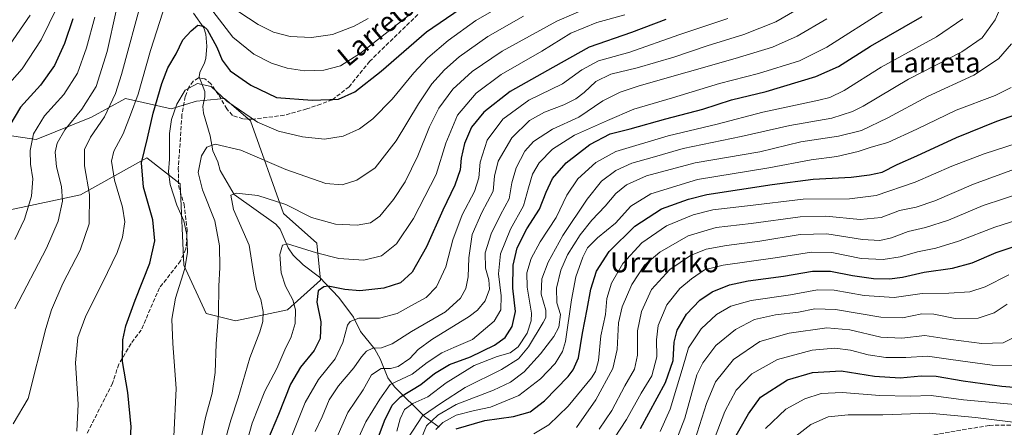
# Model space of a CAD drawing. Units: metres. Extents: x 589846 to 593283, y 4770665 to 4773024.
# Drawn here: x 591732 to 592127, y 4771867 to 4772031 of the extents above; entities that cross this region are included whole.
import ezdxf
from ezdxf.enums import TextEntityAlignment as Align

# ---------------------------------------------------------------- set-up
doc = ezdxf.new("R2010")
doc.units = ezdxf.units.M
doc.header["$MEASUREMENT"] = 0
doc.linetypes.add('DGN Style 3', pattern=[2.307223, 1.648017, -0.659207])
for name, color, linetype, lineweight in [('Arbolado forestal CxS', 92, 'Continuous', 0), ('Corriente natural lineal', 142, 'Continuous', 13), ('Curva de nivel maestra', 30, 'Continuous', 30), ('Curva de nivel normal', 30, 'Continuous', 0), ('Pastizal CxS', 92, 'Continuous', 0), ('Senda', 7, 'DGN Style 3', 0), ('Texto cartográfico', 7, 'Continuous', 0)]:
    doc.layers.add(name, color=color, linetype=linetype, lineweight=lineweight)
doc.styles.add('Style-Arial', font='txt')

msp = doc.modelspace()

# ---------------------------------------------------------------- linework, layer by layer
at = {"layer": 'Arbolado forestal CxS', "color": 92, "linetype": 'Continuous', "lineweight": 0}
msp.add_polyline3d([(591709.0245, 4771987.1247, 785.3899), (591738.6505, 4771982.6791, 770.6974), (591760.8695, 4771991.5705, 764.1091), (591774.4369, 4771999.0767, 759.292), (591792.7597, 4771995.0051, 747.8069), (591802.9389, 4771998.0585, 743.4431), (591814.1363, 4771999.0767, 744.753), (591824.5651, 4771990.0887, 744.8577), (591837.8959, 4771953.0459, 733.1388), (591851.2279, 4771941.1931, 731.6068), (591852.7089, 4771926.3761, 726.4164), (591839.3787, 4771914.5235, 732.2009), (591818.6391, 4771910.0775, 738.9762), (591806.7895, 4771913.0407, 742.0254), (591797.9021, 4771932.3029, 746.2467), (591796.4203, 4771964.8999, 744.08), (591783.0897, 4771975.2717, 750.247), (591756.4257, 4771960.4551, 762.7713), (591728.2815, 4771954.5279, 773.8147)], dxfattribs=at)
msp.add_polyline3d([(591709.0245, 4771987.1247, 785.3899), (591738.6505, 4771982.6791, 770.6974), (591760.8695, 4771991.5705, 764.1091), (591774.4369, 4771999.0767, 759.292), (591792.7597, 4771995.0051, 747.8069), (591802.9389, 4771998.0585, 743.4431), (591814.1363, 4771999.0767, 744.753), (591824.5651, 4771990.0887, 744.8577), (591837.8959, 4771953.0459, 733.1388), (591851.2279, 4771941.1931, 731.6068), (591852.7089, 4771926.3761, 726.4164), (591839.3787, 4771914.5235, 732.2009), (591818.6391, 4771910.0775, 738.9762), (591806.7895, 4771913.0407, 742.0254), (591797.9021, 4771932.3029, 746.2467), (591796.4203, 4771964.8999, 744.08), (591783.0897, 4771975.2717, 750.247), (591756.4257, 4771960.4551, 762.7713), (591728.2815, 4771954.5279, 773.8147)], dxfattribs=at)
at = {"layer": 'Corriente natural lineal', "color": 142, "linetype": 'Continuous', "lineweight": 13}
msp.add_polyline3d([(591801.7483, 4772033.3044, 751.3488), (591805.8708, 4772027.4509, 750.3012), (591806.7661, 4772024.8665, 749.75), (591807.0785, 4772020.0004, 748.5256), (591806.7033, 4772015.127, 747.2168), (591806.2214, 4772013.3189, 746.8485), (591804.3518, 4772009.539, 746.354), (591804.0456, 4772007.7182, 745.9687), (591806.2433, 4772001.8597, 743.922), (591806.3077, 4771999.8071, 743.2919), (591805.5501, 4771995.9101, 742.4466), (591805.7099, 4771993.2302, 741.9209), (591808.4857, 4771984.1182, 740.5338), (591809.4603, 4771978.1915, 739.4059), (591811.5098, 4771973.6666, 738.5634), (591812.3863, 4771970.2702, 737.8143), (591818.0617, 4771960.6821, 735.7466), (591834.8252, 4771948.8257, 732.0954), (591836.4536, 4771946.7691, 731.4929), (591839.7167, 4771939.2951, 729.9977), (591841.7598, 4771936.3703, 728.7938), (591845.7278, 4771932.5436, 727.9821), (591852.3087, 4771927.6036, 726.8404), (591860.0189, 4771919.354, 724.0773), (591865.854, 4771911.4839, 721.2949), (591868.6743, 4771905.8134, 719.3216), (591874.4571, 4771898.7758, 716.0035), (591876.5856, 4771894.8284, 713.6194), (591879.6924, 4771887.2853, 709.1897), (591882.3505, 4771883.6696, 706.0858), (591894.3622, 4771871.7441, 691.7331), (591900.2425, 4771867.4206, 683.6122)], dxfattribs=at)
at = {"layer": 'Curva de nivel maestra', "color": 30, "linetype": 'Continuous', "lineweight": 30, "flags": 128}
for points, elevation in [([(591776.1, 4771856.2301), (591776.73, 4771867.6501), (591775.48, 4771881.3401), (591773.3, 4771893.8001), (591773.41, 4771902.4201), (591774.62, 4771908.0001), (591778.42, 4771918.2801), (591784.2, 4771933.1701), (591786.2, 4771942.1501), (591785.46, 4771950.5001), (591781.76, 4771963.6101), (591780.86, 4771973.3701), (591783.33, 4771983.1901), (591785.6, 4771993.1701), (591789.02, 4772005.1601), (591791.5, 4772011.3601), (591794.77, 4772017.0301), (591797.43, 4772022.5301), (591800.77, 4772026.2501), (591803.44, 4772028.4501), (591805.82, 4772028.0101), (591807.2, 4772026.7501), (591811.14, 4772019.6901), (591813.22, 4772014.5001), (591816.49, 4772010.2101), (591824.73, 4772004.4901), (591835.1, 4771999.4401), (591849.37, 4771998.4301), (591859.96, 4771998.8701), (591866.46, 4772001.7601), (591876.96, 4772010.0101), (591895.13, 4772025.7801), (591914.19, 4772038.8201)], 750), ([(591753.4, 4772030.9601), (591749.97, 4772021.1001), (591745.96, 4772012.2501), (591740.42, 4772004.4301), (591732.35, 4771995.6101), (591728.17, 4771988.3901)], 775), ([(591991.1, 4772030.7801), (591977.43, 4772025.5001), (591960.43, 4772019.6001), (591945.77, 4772011.5301), (591928.77, 4772001.9301), (591918.1, 4771993.6301), (591913.28, 4771987.6001), (591910.44, 4771981.1001), (591909.1, 4771975.2401), (591908.63, 4771970.4901), (591906.6, 4771964.3801), (591901.67, 4771954.4001), (591895.24, 4771939.6401), (591889.43, 4771929.5101), (591884.77, 4771925.2501), (591878.1, 4771923.1301), (591868.43, 4771922.0601), (591862.43, 4771922.6501), (591855.77, 4771923.9701), (591853.99, 4771923.7201), (591851.69, 4771922.1101), (591851.17, 4771917.5801), (591852.78, 4771909.6401), (591852.52, 4771903.0401), (591850.13, 4771898.2101), (591844.62, 4771891.5201), (591840.66, 4771884.6701), (591835.83, 4771872.5601), (591831.45, 4771862.1901)], 725), ([(591874.66, 4771859.9501), (591878.32, 4771869.9501), (591881.38, 4771876.2801), (591884.74, 4771879.6201), (591892.95, 4771884.6201), (591898.33, 4771888.9501), (591904.36, 4771892.6201), (591912.86, 4771895.6201), (591922.5, 4771900.2801), (591926.67, 4771903.4001), (591929.54, 4771907.7601), (591930.82, 4771913.7801), (591929.77, 4771923.1301), (591929.9, 4771932.3401), (591931.58, 4771939.3201), (591935.44, 4771946.9501), (591940.43, 4771954.7601), (591943.14, 4771961.6101), (591945.76, 4771967.1101), (591951.2, 4771973.3601), (591960.62, 4771980.6901), (591968.77, 4771984.8801), (591976.77, 4771986.9701), (591991.08, 4771990.9001), (592006.01, 4771994.8601), (592017.41, 4771998.5201), (592031.39, 4772001.8901), (592051.28, 4772007.9401), (592060.36, 4772011.9701), (592073.19, 4772020.0301), (592093.93, 4772031.9301)], 700), ([(591907.06, 4771866.8401), (591918.59, 4771870.0901), (591930.06, 4771871.7001), (591936.77, 4771873.5701), (591942.5, 4771878.0001), (591951.93, 4771887.7601), (591954.02, 4771890.4301), (591956.16, 4771895.2801), (591957.73, 4771905.1301), (591959.58, 4771914.6901), (591961.06, 4771922.7801), (591963.4, 4771929.9401), (591968.46, 4771937.8901), (591978.67, 4771947.9801), (591989.39, 4771954.9401), (592000.19, 4771958.8401), (592007.58, 4771960.6001), (592033.77, 4771964.6001), (592050.22, 4771966.7401), (592065.45, 4771967.6301), (592072.8, 4771968.5801), (592077.86, 4771969.5801), (592083.86, 4771972.6101), (592091.78, 4771976.0901), (592107.71, 4771983.4601), (592123.78, 4771989.9601), (592134.9, 4771993.8301)], 675), ([(591980.99, 4771866.9501), (591991, 4771885.3201), (591994.02, 4771894.2101), (591994.5, 4771901.4901), (591995.62, 4771906.3701), (591999.39, 4771912.7601), (592004.76, 4771918.4001), (592009.77, 4771921.6201), (592016.6, 4771924.4501), (592024.09, 4771926.0801), (592038.26, 4771927.9801), (592049.99, 4771929.9201), (592057.19, 4771929.9401), (592065.98, 4771928.1701), (592074.46, 4771926.9601), (592080.75, 4771926.8201), (592086.01, 4771927.5101), (592094.74, 4771929.6001), (592106.03, 4771931.1801), (592113.91, 4771933.2801), (592123.57, 4771937.3901), (592139.15, 4771942.6401)], 650), ([(592017.55, 4771861.0901), (592024.27, 4771872.8301), (592029.09, 4771879.5101), (592039.98, 4771886.3801), (592049.95, 4771889.3201), (592061.46, 4771889.9901), (592074.74, 4771887.9301), (592085.07, 4771887.2601), (592093.54, 4771888.0601), (592099.53, 4771887.9101), (592110.41, 4771886.0001), (592125.81, 4771883.8501), (592135.53, 4771883.1201)], 625)]:
    msp.add_lwpolyline(points, dxfattribs=dict(at, elevation=elevation))
at = {"layer": 'Curva de nivel normal', "color": 30, "linetype": 'Continuous', "lineweight": 0, "flags": 128}
for points, elevation in [([(591725.03, 4772001.94), (591733.04, 4772010.94), (591740.67, 4772022.61), (591750.48, 4772042.61)], 780), ([(591887.62, 4771862.77), (591893.59, 4771871.95), (591901.18, 4771877.28), (591910.69, 4771883.34), (591925.2, 4771890.52), (591932.09, 4771894.84), (591936.04, 4771899.64), (591941.99, 4771909.34), (591942.98, 4771911.4), (591943.01, 4771914.28), (591941.15, 4771920.68), (591941.41, 4771926.92), (591943.96, 4771933.61), (591949.82, 4771944.28), (591959.54, 4771958.81), (591965.4, 4771965.98), (591971.1, 4771970.23), (591977.48, 4771973.23), (591985.62, 4771975.51), (591998.15, 4771979.01), (592021.38, 4771983.82), (592040.9, 4771988.26), (592057.65, 4771991.24), (592065.91, 4771993.85), (592070.2, 4771996.03), (592088.43, 4772006.78), (592109.79, 4772017.8), (592118.02, 4772023.41), (592123.16, 4772030.58), (592127.92, 4772041.43)], 690), ([(591781.36, 4772039.8), (591772.91, 4772008.72), (591770.42, 4772001.12), (591766.11, 4771991.8), (591760.51, 4771983.61), (591758.08, 4771978.66), (591758.03, 4771972.07), (591760.1, 4771960.6), (591759.96, 4771948.84), (591756.34, 4771938.34), (591749.38, 4771924.96), (591744.81, 4771914.42), (591742.56, 4771906.96), (591735.46, 4771878.95), (591729.41, 4771868.8)], 760), ([(591967.93, 4772039), (591947.38, 4772030.12), (591925.54, 4772018.1), (591913.49, 4772009.92), (591905.73, 4772002.77), (591900.08, 4771995.27), (591896.32, 4771987.73), (591891.74, 4771976.11), (591886.64, 4771965.73), (591881.94, 4771958.61), (591876.42, 4771951.98), (591872.73, 4771949.28), (591867.42, 4771948.31), (591858.66, 4771948.82), (591849.04, 4771951.45), (591838.82, 4771956.6), (591827.52, 4771960.22), (591818.99, 4771961.2), (591816.71, 4771960.35), (591817.73, 4771954.7), (591824.06, 4771940.3), (591826.01, 4771928.34), (591827.08, 4771922.8), (591828.75, 4771918.6), (591829.63, 4771913.81), (591829.54, 4771909.73), (591828.33, 4771905.63), (591824.29, 4771895.26), (591819.64, 4771879.28), (591816.73, 4771870.28), (591814.2, 4771861.28)], 735), ([(591850.58, 4771865.74), (591853.4, 4771871.56), (591856.21, 4771878.36), (591859.95, 4771884.08), (591866.1, 4771891.19), (591869.1, 4771895.68), (591871.16, 4771897.94), (591873.69, 4771899.06), (591877.19, 4771899.26), (591881.46, 4771900.86), (591889.17, 4771905.76), (591902.78, 4771913.67), (591908.76, 4771919.14), (591910.91, 4771923.02), (591911.87, 4771927.62), (591912.1, 4771935.28), (591913.48, 4771944.65), (591917.41, 4771953.4), (591921.94, 4771962.05), (591922.46, 4771967.95), (591923.94, 4771973.96), (591929.4, 4771983.33), (591936.42, 4771990.23), (591942.5, 4771993.68), (591950.25, 4771996.62), (591955.08, 4771998.92), (591958.43, 4772001.51), (591963.12, 4772005.9), (591969.12, 4772008.85), (591979.58, 4772011.41), (591994.34, 4772015.66), (592007.77, 4772020.12), (592022.43, 4772024.75), (592035.29, 4772029.86), (592048.84, 4772037.68)], 715), ([(591770.78, 4772034.25), (591767.1, 4772017.95), (591762.76, 4772003.94), (591757.01, 4771994.76), (591750.11, 4771986.54), (591747.03, 4771981.27), (591746.34, 4771977.56), (591746.86, 4771971.68), (591748.81, 4771963.83), (591749.29, 4771958.04), (591747.55, 4771950), (591742.8, 4771939.15), (591730.15, 4771914.8)], 765), ([(591789.43, 4772033.73), (591784.46, 4772018.38), (591779.54, 4772000.86), (591776.5, 4771992.5), (591773.57, 4771984.95), (591769.85, 4771977.97), (591768.89, 4771974.01), (591770.13, 4771966.36), (591773.35, 4771955.52), (591774.19, 4771949.66), (591773.29, 4771943.51), (591771.15, 4771937.36), (591765.32, 4771925.24), (591758.57, 4771912.12), (591755.34, 4771903.35), (591754.43, 4771893.18), (591755.46, 4771876.73), (591755.02, 4771865.92)], 755), ([(591925.86, 4772036.63), (591914.9, 4772030.3), (591903.84, 4772022.3), (591895.77, 4772015.43), (591890.1, 4772009.33), (591881.43, 4771998.78), (591873.71, 4771990.91), (591868.33, 4771986.91), (591861.73, 4771983.96), (591854.34, 4771982.84), (591845.44, 4771983.79), (591835.87, 4771985.95), (591827.44, 4771989.56), (591815.12, 4771998.09), (591808.78, 4772003.86), (591803.3, 4772005.09), (591798.48, 4772002.41), (591795.06, 4771996.88), (591792.99, 4771990.72), (591792.15, 4771985.05), (591792.16, 4771974.85), (591791.78, 4771969.75), (591792.44, 4771964.72), (591795.11, 4771956.39), (591797.88, 4771950.15), (591799.07, 4771944.47), (591799.35, 4771937.62), (591798.26, 4771931.08), (591794.58, 4771919.15), (591793.04, 4771910.75), (591793.43, 4771900.99), (591794.76, 4771882.94), (591793.86, 4771863.7)], 745), ([(591888.44, 4772032.8), (591868.69, 4772017.3), (591860.63, 4772012.21), (591854.06, 4772010.45), (591846.26, 4772010.15), (591839.26, 4772011.29), (591833, 4772013.22), (591825.94, 4772016.81), (591817.59, 4772023.6), (591809.55, 4772034.05)], 755), ([(591871.75, 4772031.16), (591866.2, 4772028.05), (591857.48, 4772024.75), (591849.1, 4772023.49), (591840.45, 4772023.96), (591833.87, 4772025.71), (591827.69, 4772028.76), (591819.97, 4772033.85)], 760), ([(591864.25, 4771855.38), (591870.84, 4771869.67), (591876.53, 4771878.71), (591880.66, 4771884.53), (591889.4, 4771888.7), (591895.46, 4771893.41), (591901.3, 4771897.26), (591906.11, 4771899.35), (591913.63, 4771902.55), (591922.31, 4771909.88), (591924.95, 4771914.49), (591925.05, 4771920.11), (591924.03, 4771928.88), (591924.87, 4771936.84), (591928.82, 4771946.73), (591934.11, 4771956.06), (591936.05, 4771963.38), (591937.69, 4771968.74), (591940.36, 4771973.27), (591945.71, 4771978.8), (591954.47, 4771984.35), (591967.74, 4771990.3), (591978.3, 4771994.79), (591993.82, 4771999.37), (592012.6, 4772005.06), (592028.27, 4772009.15), (592044.66, 4772014.21), (592055.71, 4772019.7), (592078.82, 4772034.29)], 705), ([(591726.76, 4772018.78), (591736.33, 4772032.5)], 785), ([(591762.17, 4772031.61), (591758.82, 4772019.42), (591755.2, 4772009.23), (591749.81, 4772000.74), (591742.02, 4771992.14), (591737.61, 4771984.91), (591736.29, 4771978.27), (591736.42, 4771972.77), (591737.29, 4771966.94), (591736.8, 4771960.05), (591733.99, 4771950.71), (591730.18, 4771942.68)], 770), ([(591934.1, 4772032.13), (591919.76, 4772023.91), (591908.3, 4772015.77), (591902.35, 4772010.6), (591897.33, 4772004.93), (591892.01, 4771997.02), (591882.95, 4771982.18), (591874.53, 4771971.31), (591867.31, 4771966.43), (591861.43, 4771964.49), (591854.77, 4771965.02), (591838.77, 4771970.65), (591820.77, 4771978.38), (591810.44, 4771980.81), (591807.08, 4771979.65), (591804.99, 4771976.09), (591803.59, 4771969.44), (591805.32, 4771962.48), (591810.28, 4771950.11), (591812.16, 4771940.11), (591812.3, 4771931.48), (591811.88, 4771923.95), (591811.76, 4771912.95), (591810.87, 4771900.86), (591810.42, 4771889.34), (591809.26, 4771881.15), (591806.62, 4771871.36), (591803.43, 4771856.62)], 740), ([(591974.66, 4772032.63), (591963.43, 4772029.47), (591953.1, 4772025.26), (591941.43, 4772018.1), (591925.1, 4772008.7), (591915.1, 4772001.24), (591907.67, 4771992.36), (591902.95, 4771981.18), (591899, 4771968.61), (591890.03, 4771951.09), (591883.1, 4771940.96), (591877.1, 4771936.11), (591870.1, 4771934.33), (591860.02, 4771935.05), (591851.09, 4771937.31), (591839.51, 4771940.96), (591837.47, 4771940.4), (591836.34, 4771936.58), (591836.91, 4771929.26), (591838.7, 4771923.88), (591841.52, 4771918.43), (591842.64, 4771914.44), (591842.57, 4771909.04), (591840.96, 4771903.66), (591838.41, 4771898.38), (591835.13, 4771890.95), (591830.4, 4771881.95), (591825.26, 4771869.07), (591821.49, 4771855.75)], 730), ([(592016, 4772031.18), (591996.31, 4772024.62), (591976.65, 4772017.69), (591964.16, 4772014.17), (591957.39, 4772010.51), (591949.64, 4772004.92), (591936.14, 4771998.49), (591925.73, 4771990.8), (591919.47, 4771982.43), (591916.69, 4771973.57), (591916.14, 4771967.27), (591914.44, 4771961.85), (591909.53, 4771952.57), (591905.72, 4771942.54), (591902.9, 4771931.68), (591899.14, 4771923.66), (591895.1, 4771919.47), (591890.43, 4771916.9), (591883.4, 4771913.05), (591876.29, 4771911.18), (591868.06, 4771911.08), (591864.6, 4771909.79), (591863.53, 4771908.34), (591861.57, 4771901.44), (591858.56, 4771894.85), (591851.86, 4771886.52), (591846.49, 4771877.29), (591840.14, 4771861.35)], 720), ([(592055.75, 4772030.95), (592043.78, 4772024.04), (592033.94, 4772019.65), (592018.97, 4772015.06), (591980.5, 4772004.13), (591972.82, 4772001.64), (591965.9, 4771998.14), (591956.28, 4771991.63), (591945.66, 4771986.76), (591938.09, 4771981.86), (591934.65, 4771978), (591931.15, 4771971.38), (591929.35, 4771965.33), (591928.32, 4771958.93), (591924.9, 4771952.45), (591921.11, 4771944.91), (591918.74, 4771937.28), (591918.89, 4771931.16), (591920.14, 4771926.45), (591920.4, 4771922.7), (591918.71, 4771918.11), (591915.59, 4771914.31), (591912.3, 4771911.76), (591897.35, 4771902.6), (591891.81, 4771898.6), (591888.56, 4771894.94), (591883.77, 4771891.83), (591880.77, 4771890.97), (591877.06, 4771890.92), (591873.19, 4771888.37), (591869.76, 4771882.42), (591863.69, 4771873.39), (591858.77, 4771862.42)], 710), ([(591883.33, 4771865.82), (591884.68, 4771870.75), (591886.32, 4771874.61), (591889.73, 4771876.94), (591895.77, 4771879.61), (591903.06, 4771885.28), (591914.32, 4771892.14), (591923.52, 4771895.76), (591928.72, 4771897.26), (591931.9, 4771899.64), (591935.48, 4771905.15), (591937.14, 4771910.03), (591937.32, 4771913.08), (591935.56, 4771923.49), (591935.42, 4771929.32), (591937.16, 4771934.96), (591940.79, 4771941.75), (591947.17, 4771951.5), (591951.41, 4771960.36), (591955.81, 4771966.9), (591963.1, 4771973.52), (591971.1, 4771977.83), (591992.13, 4771984.15), (592011.7, 4771988.88), (592030.04, 4771993.65), (592052.44, 4771998.37), (592056.87, 4771999.49), (592062.66, 4772002.27), (592077.45, 4772011.66), (592099.7, 4772023.82), (592110.26, 4772030.99)], 695), ([(591892.38, 4771861.14), (591895.13, 4771867.98), (591899.77, 4771872.26), (591907.1, 4771876.6), (591922.1, 4771882.32), (591928.91, 4771885.47), (591934.34, 4771889.69), (591940.91, 4771896.9), (591946.28, 4771903.74), (591948.25, 4771907.56), (591948.9, 4771912.62), (591947.43, 4771917.25), (591947.28, 4771923.14), (591949.08, 4771930.36), (591951.77, 4771936.43), (591956.77, 4771944.46), (591961.43, 4771950.33), (591966.77, 4771955.94), (591971.1, 4771961), (591975.43, 4771964.5), (591983.43, 4771968.12), (592002.9, 4771973.35), (592028.83, 4771977.8), (592045.28, 4771981.8), (592060.36, 4771984.02), (592069.6, 4771986.27), (592080.09, 4771991.29), (592096.06, 4771999.83), (592114.64, 4772008.43), (592124.56, 4772014.94), (592129.76, 4772020.98)], 685), ([(591898.88, 4771866.52), (591901.67, 4771869.33), (591907.13, 4771872.25), (591914.36, 4771874.11), (591920.77, 4771875.43), (591932.14, 4771880.21), (591940.91, 4771886.78), (591946.81, 4771892.97), (591949.72, 4771897.81), (591950.88, 4771901.74), (591953.26, 4771918.52), (591955.06, 4771927.67), (591957.86, 4771935.62), (591959.77, 4771939.28), (591963.76, 4771943.28), (591970.92, 4771949.22), (591977.14, 4771955.96), (591985.1, 4771960.98), (592003.87, 4771966.68), (592032.37, 4771971.36), (592049.42, 4771974.49), (592059.75, 4771975.91), (592068.21, 4771977.87), (592073.42, 4771979.6), (592080.09, 4771981.5), (592091.76, 4771986.78), (592107.51, 4771994.37), (592123.12, 4772000.24), (592129.56, 4772003.56)], 680), ([(592141.11, 4771984.21), (592118.76, 4771976.94), (592105.81, 4771972.06), (592091.05, 4771965.54), (592075.43, 4771960.24), (592064.83, 4771958.96), (592046.2, 4771958.78), (592023.82, 4771956.1), (592009.97, 4771954.5), (592002.04, 4771952.56), (591991.43, 4771948.04), (591981.47, 4771941.32), (591973.86, 4771933.02), (591969.31, 4771925.13), (591967.52, 4771918.99), (591966.92, 4771912.58), (591965.11, 4771904.08), (591964.08, 4771894.23), (591962.95, 4771889.82), (591961.32, 4771887.22), (591951.94, 4771875.84), (591944.29, 4771868.4), (591938.25, 4771864.76)], 670), ([(592130.94, 4771970.73), (592114.5, 4771964.73), (592099.03, 4771958.07), (592091.44, 4771955.59), (592084.84, 4771954.21), (592077.42, 4771951.49), (592069.09, 4771950.69), (592055.33, 4771952.04), (592045.05, 4771951.76), (592025.34, 4771949.07), (592011.34, 4771947.37), (592000.05, 4771944.07), (591988.67, 4771937.62), (591982.61, 4771932.32), (591977.51, 4771924.67), (591973.63, 4771915.7), (591972.18, 4771909.21), (591971.68, 4771898.58), (591969.87, 4771890.92), (591963.12, 4771878.41), (591955.38, 4771867.41)], 665), ([(592134.63, 4771961.6), (592118.42, 4771956.18), (592104.42, 4771950.41), (592095.29, 4771947.4), (592088.24, 4771945.77), (592081.63, 4771943.25), (592076.95, 4771942.2), (592069.97, 4771942.68), (592055.73, 4771944.92), (592045.05, 4771944.57), (592028.76, 4771941.94), (592015.42, 4771940.28), (592007.34, 4771938.77), (592000.99, 4771936.26), (591992.7, 4771930.62), (591985.43, 4771922.67), (591981.43, 4771913.83), (591979.79, 4771906), (591979.76, 4771896.32), (591978.56, 4771890.74), (591974.68, 4771883.99), (591969.44, 4771874.16), (591964.36, 4771866.68)], 660), ([(592145.26, 4771954.69), (592122.98, 4771947.52), (592108.47, 4771942), (592099.35, 4771939.21), (592092.05, 4771937.65), (592085.15, 4771935.64), (592078.29, 4771934.56), (592069.45, 4771934.97), (592057.65, 4771937.36), (592049.59, 4771937.62), (592034.92, 4771935.32), (592014.07, 4771932.35), (592006.59, 4771930.43), (592001.43, 4771926.92), (591996.79, 4771922.96), (591991.59, 4771916.44), (591988.06, 4771908.2), (591987.38, 4771902.49), (591987.51, 4771895.68), (591985.5, 4771888.1), (591981.25, 4771881.08), (591975.43, 4771870.49), (591963.43, 4771852.36)], 655), ([(591988.83, 4771865.8), (591992.83, 4771874.71), (591995.35, 4771883.08), (591998.1, 4771891.88), (592000.2, 4771899.26), (592005.25, 4771906.91), (592011.49, 4771912.53), (592017.2, 4771915.87), (592025.35, 4771918.25), (592041.11, 4771920.5), (592051.99, 4771922.45), (592058.68, 4771922.37), (592070.7, 4771920.26), (592082.71, 4771919.41), (592093.85, 4771921.02), (592104.66, 4771921.1), (592113.03, 4771921.72), (592119.13, 4771923.74), (592128.68, 4771928.45)], 645), ([(591995.59, 4771862.87), (591998.7, 4771871.12), (592003.62, 4771888.4), (592005.97, 4771893.28), (592011.21, 4771900.19), (592019.05, 4771906.62), (592026.64, 4771910.57), (592035.13, 4771912.49), (592044.39, 4771913.53), (592050.91, 4771914.84), (592059.12, 4771914.64), (592077.37, 4771911.55), (592086.05, 4771911.24), (592093.8, 4771912.9), (592098.6, 4771912.78), (592107.13, 4771911.02), (592116.4, 4771911.11), (592122.82, 4771913.26), (592127.96, 4771916.76)], 640), ([(592130.88, 4771903.46), (592126.32, 4771901.25), (592117.8, 4771901), (592105.38, 4771902.58), (592095.01, 4771904.19), (592085.73, 4771903.15), (592077.32, 4771903.49), (592064.91, 4771906.44), (592055.67, 4771907.21), (592040.56, 4771905.11), (592028.85, 4771901.72), (592018.29, 4771894.56), (592010.99, 4771885.62), (592007.39, 4771876.95), (592002.72, 4771862.28)], 635), ([(592009.17, 4771859.02), (592014.78, 4771873.7), (592019.4, 4771882.36), (592025.6, 4771888.86), (592035.86, 4771894.62), (592049.76, 4771898.36), (592058.9, 4771899.1), (592065.14, 4771898.33), (592072.25, 4771896.5), (592079.31, 4771895.41), (592087.34, 4771895.39), (592096.09, 4771895.97), (592105.34, 4771894.63), (592121.92, 4771892.36), (592134.41, 4771892.1)], 630), ([(592153.09, 4771874.61), (592110.42, 4771878.48), (592097.56, 4771880.15), (592089.11, 4771879.91), (592076.94, 4771880.14), (592061.81, 4771881.34), (592053.4, 4771880.98), (592046.81, 4771878.86), (592039.3, 4771874.66), (592031.11, 4771866.95)], 620), ([(592133.62, 4771869.05), (592115.24, 4771871.37), (592096.66, 4771873.03), (592078.2, 4771872.42), (592064.22, 4771872.48), (592056.28, 4771871.63), (592049.22, 4771868.53), (592034.21, 4771856.86)], 615)]:
    msp.add_lwpolyline(points, dxfattribs=dict(at, elevation=elevation))
at = {"layer": 'Pastizal CxS', "color": 92, "linetype": 'Continuous', "lineweight": 0}
for points in [[(591728.2815, 4771954.5279, 773.8147), (591756.4257, 4771960.4551, 762.7713), (591783.0897, 4771975.2717, 750.247), (591796.4203, 4771964.8999, 744.08), (591797.9021, 4771932.3029, 746.2467), (591806.7895, 4771913.0407, 742.0254), (591818.6391, 4771910.0775, 738.9762), (591839.3787, 4771914.5235, 732.2009), (591852.7089, 4771926.3761, 726.4164), (591851.2279, 4771941.1931, 731.6068), (591837.8959, 4771953.0459, 733.1388), (591824.5651, 4771990.0887, 744.8577), (591814.1363, 4771999.0767, 744.753), (591802.9389, 4771998.0585, 743.4431), (591792.7597, 4771995.0051, 747.8069), (591774.4369, 4771999.0767, 759.292), (591760.8695, 4771991.5705, 764.1091), (591738.6505, 4771982.6791, 770.6974), (591709.0245, 4771987.1247, 785.3899)], [(591709.0245, 4771987.1247, 785.3899), (591738.6505, 4771982.6791, 770.6974), (591760.8695, 4771991.5705, 764.1091), (591774.4369, 4771999.0767, 759.292), (591792.7597, 4771995.0051, 747.8069), (591802.9389, 4771998.0585, 743.4431), (591814.1363, 4771999.0767, 744.753), (591824.5651, 4771990.0887, 744.8577), (591837.8959, 4771953.0459, 733.1388), (591851.2279, 4771941.1931, 731.6068), (591852.7089, 4771926.3761, 726.4164), (591839.3787, 4771914.5235, 732.2009), (591818.6391, 4771910.0775, 738.9762), (591806.7895, 4771913.0407, 742.0254), (591797.9021, 4771932.3029, 746.2467), (591796.4203, 4771964.8999, 744.08), (591783.0897, 4771975.2717, 750.247), (591756.4257, 4771960.4551, 762.7713), (591728.2815, 4771954.5279, 773.8147)]]:
    msp.add_polyline3d(points, dxfattribs=at)
at = {"layer": 'Senda', "color": 7, "linetype": 'DGN Style 3', "lineweight": 0}
for points in [[(591891.6901, 4772032.7201, 754.8429), (591872.3901, 4772013.9901, 753.9069), (591864.1701, 4772003.8201, 752.0145), (591857.4401, 4771998.5801, 750.8806), (591852.8301, 4771996.8801, 750.2217), (591847.1301, 4771994.9101, 749.4404), (591838.1701, 4771992.3901, 747.9903), (591825.8201, 4771990.8401, 754.836), (591821.5801, 4771990.9101, 755.9683), (591817.3801, 4771992.3301, 754.3675), (591815.0701, 4771994.9001, 752.4806), (591811.8301, 4772000.6301, 749.5424), (591808.7101, 4772004.9401, 753.9083), (591806.2801, 4772006.9801, 756.2205), (591803.7401, 4772007.4001, 753.4864), (591801.6601, 4772006.0101, 749.8087), (591799.9001, 4772003.7001, 747.1061), (591798.4801, 4771999.8901, 746.1198), (591797.1401, 4771992.6501, 749.5975), (591795.6701, 4771971.2101, 758.3007), (591795.7101, 4771964.2001, 756.6151), (591797.9501, 4771956.7801, 746.7397), (591799.2401, 4771946.3501, 745.9463), (591798.6701, 4771938.8501, 746.2683), (591796.5601, 4771934.0301, 746.6947), (591788.1101, 4771923.2401, 748.1608), (591780.7801, 4771906.3801, 748.516), (591776.7001, 4771900.9501, 749.3661), (591771.7901, 4771892.7001, 750.6378), (591769.3001, 4771885.0801, 751.6608), (591764.0701, 4771874.8001, 753.4174), (591759.0501, 4771864.8201, 754.6728)], [(592225.2445, 4771918.1953, 623.1194), (592219.9527, 4771910.7869, 622.939), (592211.7507, 4771904.7015, 622.4993), (592198.5215, 4771897.0287, 620.6329), (592186.8797, 4771893.5891, 620.5021), (592171.7985, 4771891.2077, 621.2332), (592164.9193, 4771887.7681, 621.3529), (592163.8609, 4771877.1849, 620.2615), (592160.6859, 4771872.6869, 619.851), (592153.2777, 4771869.7765, 618.3298), (592136.3443, 4771868.4535, 616.0722), (592120.7339, 4771868.1889, 614.4453), (592092.6879, 4771863.4265, 609.6875), (592070.1983, 4771854.9597, 606.0298), (592059.8795, 4771845.6993, 602.8805), (592052.2065, 4771843.5827, 602.6961), (592047.1795, 4771837.2327, 600.4763), (592049.1701, 4771830.6831, 602.2128), (592055.1171, 4771822.1513, 605.3787), (592067.2879, 4771812.6263, 605.3091), (592072.1094, 4771807.7594, 605.3813)]]:
    msp.add_polyline3d(points, dxfattribs=at)

# ---------------------------------------------------------------- texts
at = {"layer": 'Texto cartográfico', "color": 7, "linetype": 'Continuous', "lineweight": 0, "style": 'Style-Arial'}
msp.add_text('Larretako', height=8, rotation=39.807038, dxfattribs=at).set_placement((591880.0311, 4772030.3602), align=Align.MIDDLE_CENTER)
for s, p in [('Larreta', (592098.8849, 4772013.5402)), ('Urzuriko', (591990.6536, 4771933.4901))]:
    msp.add_text(s, height=8, dxfattribs=at).set_placement(p, align=Align.MIDDLE_CENTER)

doc.saveas('drawing.dxf')
